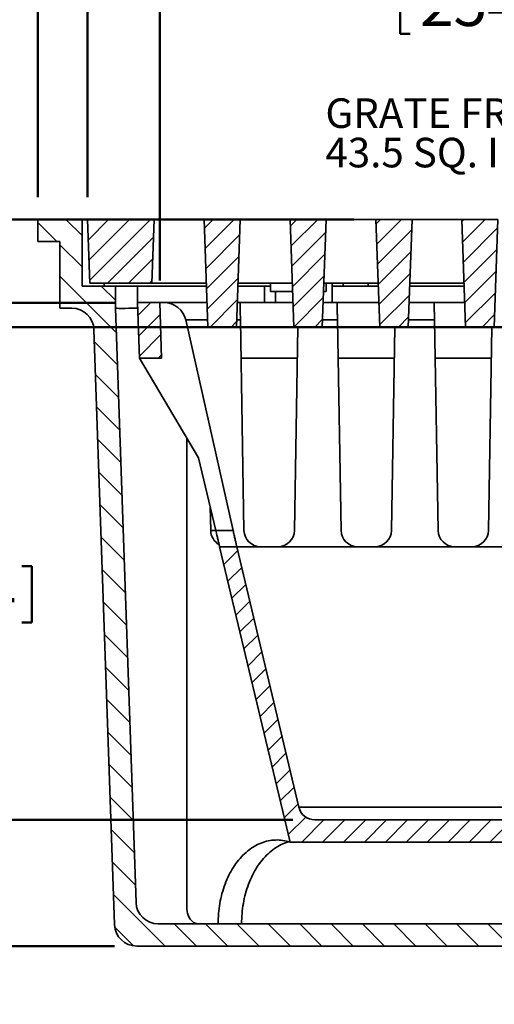
# Model space of a CAD drawing. Units: inches. Extents: x 0.1 to 8.4, y 0.1 to 10.9.
# Drawn here: x 2 to 3.3, y 4.2 to 7 of the extents above; entities that cross this region are included whole.
import ezdxf

# ---------------------------------------------------------------- set-up
doc = ezdxf.new("R2010")
doc.units = ezdxf.units.IN
doc.header["$MEASUREMENT"] = 0
doc.layers.add('WALL', color=7, linetype='Continuous', lineweight=50)
doc.styles.add('SLDTEXTSTYLE1', font='TXT', dxfattribs={"width": 0.605})
doc.dimstyles.new('SLDDIMSTYLE1', dxfattribs={"dimtxt": 0.121338, "dimasz": 0.125, "dimexe": 0, "dimexo": 0.0625, "dimgap": 0.030334, "dimtad": 0, "dimtih": 1, "dimtoh": 1, "dimdec": 6, "dimlfac": 4, "dimrnd": 1e-09, "dimzin": 12, "dimdsep": 46, "dimlunit": 5, "dimtxsty": 'SLDTEXTSTYLE1', "dimsah": 1, "dimcen": 0.09, "dimadec": 0, "dimazin": 3, "dimtfac": 1, "dimtdec": 3, "dimtofl": 0, "dimtmove": 0, "dimatfit": 3, "dimfxl": 0, "dimfrac": 2, "dimtolj": 1, "dimtzin": 12, "dimarcsym": 0})
doc.dimstyles.new('SLDDIMSTYLE2', dxfattribs={"dimtxt": 0.121338, "dimasz": 0.125, "dimexe": 0, "dimexo": 0.0625, "dimgap": 0.030334, "dimtad": 0, "dimtih": 1, "dimtoh": 1, "dimdec": 6, "dimlfac": 4, "dimrnd": 1e-09, "dimzin": 12, "dimdsep": 46, "dimlunit": 5, "dimtxsty": 'SLDTEXTSTYLE1', "dimsah": 1, "dimcen": 0.09, "dimadec": 0, "dimazin": 3, "dimtfac": 1, "dimtdec": 3, "dimtmove": 0, "dimatfit": 0, "dimfxl": 0, "dimfrac": 2, "dimtolj": 1, "dimtzin": 12, "dimarcsym": 0})

# ---------------------------------------------------------------- blocks, each defined once
blk = doc.blocks.new('_D_1')
at = {"layer": 'WALL'}
for p, q in [((2.1518, 6.4571), (2.1518, 7.7071)), ((5.0893, 6.4571), (5.0893, 7.7071)), ((2.1518, 7.5821), (2.8869, 7.5821)), ((5.0893, 7.5821), (4.3541, 7.5821)), ((3.0327, 7.5681), (3.0327, 7.4098)), ((3.0327, 7.5681), (3.0605, 7.5681)), ((3.6529, 7.5681), (3.6252, 7.5681)), ((3.6529, 7.5681), (3.6529, 7.4098)), ((3.0327, 7.4098), (3.0605, 7.4098)), ((3.6529, 7.4098), (3.6252, 7.4098))]:
    blk.add_line(p, q, dxfattribs=at)
for points in [[(2.1518, 7.5821), (2.2768, 7.5621), (2.2768, 7.6021)], [(5.0893, 7.5821), (4.9643, 7.6021), (4.9643, 7.5621)]]:
    blk.add_solid(points, dxfattribs=at)
at = {"layer": 'WALL', "char_height": 0.125, "attachment_point": 1, "style": 'SLDTEXTSTYLE1'}
for s, insert in [('11-3/4', (3.1067, 7.7432)), ('x 8-5/8', (3.7553, 7.7432)), ('298.45', (3.0882, 7.5569))]:
    blk.add_mtext(s, dxfattribs=dict(at, insert=insert))
blk = doc.blocks.new('_D_2')
at = {"layer": 'WALL'}
for p, q in [((2.0111, 6.4571), (2.0111, 8.3716)), ((5.2299, 6.4571), (5.2299, 8.3716)), ((2.0111, 8.2466), (2.8406, 8.2466)), ((5.2299, 8.2466), (4.4005, 8.2466)), ((2.9864, 8.2326), (2.9864, 8.0743)), ((2.9864, 8.2326), (3.0141, 8.2326)), ((3.6066, 8.2326), (3.5788, 8.2326)), ((3.6066, 8.2326), (3.6066, 8.0743)), ((2.9864, 8.0743), (3.0141, 8.0743)), ((3.6066, 8.0743), (3.5788, 8.0743))]:
    blk.add_line(p, q, dxfattribs=at)
for points in [[(2.0111, 8.2466), (2.1361, 8.2266), (2.1361, 8.2666)], [(5.2299, 8.2466), (5.1049, 8.2666), (5.1049, 8.2266)]]:
    blk.add_solid(points, dxfattribs=at)
at = {"layer": 'WALL', "char_height": 0.125, "attachment_point": 1, "style": 'SLDTEXTSTYLE1'}
for s, insert in [('12-7/8', (3.0604, 8.4078)), ('x 10-7/8', (3.709, 8.4078)), ('327.03', (3.0419, 8.2214))]:
    blk.add_mtext(s, dxfattribs=dict(at, insert=insert))
blk = doc.blocks.new('_D_3')
at = {"layer": 'WALL'}
for p, q in [((1.9486, 6.3946), (0.6986, 6.3946)), ((0.8236, 6.3946), (0.8236, 5.5575)), ((0.5135, 5.3572), (0.5135, 5.1988)), ((0.5135, 5.3572), (0.5413, 5.3572)), ((1.1337, 5.3572), (1.106, 5.3572)), ((1.1337, 5.3572), (1.1337, 5.1988)), ((0.5135, 5.1988), (0.5413, 5.1988)), ((1.1337, 5.1988), (1.106, 5.1988)), ((0.8236, 4.3477), (0.8236, 5.1848)), ((2.2277, 4.3477), (0.6986, 4.3477))]:
    blk.add_line(p, q, dxfattribs=at)
for points in [[(0.8236, 6.3946), (0.8036, 6.2696), (0.8436, 6.2696)], [(0.8236, 4.3477), (0.8436, 4.4727), (0.8036, 4.4727)]]:
    blk.add_solid(points, dxfattribs=at)
at = {"layer": 'WALL', "char_height": 0.125, "attachment_point": 1, "style": 'SLDTEXTSTYLE1'}
for s, insert in [('8-1/4', (0.6339, 5.5323)), ('207.96', (0.569, 5.346))]:
    blk.add_mtext(s, dxfattribs=dict(at, insert=insert))
blk = doc.blocks.new('_D_4')
at = {"layer": 'WALL'}
for p, q in [((2.2299, 6.1602), (1.5594, 6.1602)), ((1.6844, 6.1602), (1.6844, 5.6181)), ((1.3743, 5.4177), (1.3743, 5.2594)), ((1.3743, 5.4177), (1.4021, 5.4177)), ((1.9945, 5.4177), (1.9668, 5.4177)), ((1.9945, 5.4177), (1.9945, 5.2594)), ((1.3743, 5.2594), (1.4021, 5.2594)), ((1.6844, 4.7032), (1.6844, 5.2454)), ((1.9945, 5.2594), (1.9668, 5.2594)), ((2.7299, 4.7032), (1.5594, 4.7032))]:
    blk.add_line(p, q, dxfattribs=at)
for points in [[(1.6844, 6.1602), (1.6644, 6.0352), (1.7044, 6.0352)], [(1.6844, 4.7032), (1.7044, 4.8282), (1.6644, 4.8282)]]:
    blk.add_solid(points, dxfattribs=at)
at = {"layer": 'WALL', "char_height": 0.125, "attachment_point": 1, "style": 'SLDTEXTSTYLE1'}
for s, insert in [('5-3/4', (1.4947, 5.5929)), ('147.64', (1.4298, 5.4065))]:
    blk.add_mtext(s, dxfattribs=dict(at, insert=insert))
blk = doc.blocks.new('_D_5')
at = {"layer": 'WALL'}
for p, q in [((2.3549, 6.2227), (2.3549, 7.2147)), ((4.8861, 6.2227), (4.8861, 7.2147)), ((2.3549, 7.0897), (2.8869, 7.0897)), ((3.0327, 7.0758), (3.0327, 6.9174)), ((3.0327, 7.0758), (3.0605, 7.0758)), ((3.6529, 7.0758), (3.6252, 7.0758)), ((3.6529, 7.0758), (3.6529, 6.9174)), ((4.8861, 7.0897), (4.3541, 7.0897)), ((3.0327, 6.9174), (3.0605, 6.9174)), ((3.6529, 6.9174), (3.6252, 6.9174))]:
    blk.add_line(p, q, dxfattribs=at)
for points in [[(2.3549, 7.0897), (2.4799, 7.0697), (2.4799, 7.1097)], [(4.8861, 7.0897), (4.7611, 7.1097), (4.7611, 7.0697)]]:
    blk.add_solid(points, dxfattribs=at)
at = {"layer": 'WALL', "char_height": 0.125, "attachment_point": 1, "style": 'SLDTEXTSTYLE1'}
for s, insert in [('10-1/8', (3.1067, 7.2509)), ('x 7-3/8', (3.7553, 7.2509)), ('254.34', (3.0882, 7.0645))]:
    blk.add_mtext(s, dxfattribs=dict(at, insert=insert))
blk = doc.blocks.new('_D_6')
at = {"layer": 'WALL'}
for p, q in [((1.7204, 6.7728), (1.8454, 6.7728)), ((1.8454, 6.7728), (1.8454, 6.3946)), ((0.9914, 6.7589), (0.9914, 6.6005)), ((0.9914, 6.7589), (1.0191, 6.7589)), ((1.519, 6.7589), (1.4912, 6.7589)), ((1.519, 6.7589), (1.519, 6.6005)), ((0.9914, 6.6005), (1.0191, 6.6005)), ((1.519, 6.6005), (1.4912, 6.6005)), ((2.9018, 6.3946), (1.7204, 6.3946)), ((3.3967, 6.0916), (1.7204, 6.0916)), ((1.8454, 6.0916), (1.8454, 5.9041))]:
    blk.add_line(p, q, dxfattribs=at)
for points in [[(1.8454, 6.3946), (1.8654, 6.5196), (1.8254, 6.5196)], [(1.8454, 6.0916), (1.8254, 5.9666), (1.8654, 5.9666)]]:
    blk.add_solid(points, dxfattribs=at)
at = {"layer": 'WALL', "char_height": 0.125, "attachment_point": 1, "style": 'SLDTEXTSTYLE1'}
for s, insert in [('1-1/4', (1.0654, 6.934)), ('30.79', (1.0469, 6.7476))]:
    blk.add_mtext(s, dxfattribs=dict(at, insert=insert))
blk = doc.blocks.new('SW_NOTE_4')
at = {"layer": 'WALL', "color": 0, "char_height": 0.083333, "attachment_point": 1, "style": 'SLDTEXTSTYLE1'}
for s, insert in [('GRATE FREE AREA', (-1.0608, 0.063)), ('43.5 SQ. IN.', (-1.0608, -0.0481))]:
    blk.add_mtext(s, dxfattribs=dict(at, insert=insert))

msp = doc.modelspace()

# ---------------------------------------------------------------- hatches: boundary and pattern name
at = {"linetype": 'Continuous', "lineweight": 18}
h = msp.add_hatch(dxfattribs=at)
h.set_pattern_fill('ANSI31', scale=0.5, angle=90, style=0)
edge = h.paths.add_edge_path(flags=0)
edge.add_line((2.01113388, 6.39461466), (2.01113388, 6.33211466))
edge.add_line((2.01113388, 6.33211466), (2.07363388, 6.33211466))
edge.add_line((2.07363388, 6.33211466), (2.07363388, 6.14461466))
edge.add_line((2.07363388, 6.14461466), (2.10702284, 6.14461466))
edge.add_arc((2.10702284, 6.08211466), 0.0625, 1.992, 90, ccw=False)
edge.add_line((2.16948507, 6.08428715), (2.22778563, 4.40806716))
edge.add_arc((2.29024786, 4.41023966), 0.0625, 181.992, 270)
edge.add_line((2.29024786, 4.34773966), (4.82363388, 4.34773966))
edge.add_line((4.82363388, 4.34773966), (4.82363388, 4.18367716))
edge.add_line((4.82363388, 4.18367716), (5.97988388, 4.18367716))
edge.add_line((5.97988388, 4.18367716), (5.97988388, 4.26180216))
edge.add_line((5.97988388, 4.26180216), (4.94863388, 4.26180216))
edge.add_line((4.94863388, 4.26180216), (4.94863388, 4.34773966))
edge.add_line((4.94863388, 4.34773966), (4.9507699, 4.34773966))
edge.add_arc((4.9507699, 4.41023966), 0.0625, 270, 358.008)
edge.add_line((5.01323213, 4.40806716), (5.01330769, 4.41023966))
edge.add_line((5.01330769, 4.41023966), (4.89040592, 4.41023966))
edge.add_line((4.89040592, 4.41023966), (2.35061184, 4.41023966))
edge.add_arc((2.35061184, 4.47273966), 0.0625, 181.992, 270, ccw=False)
edge.add_line((2.28814961, 4.47056716), (2.22992461, 6.14461466))
edge.add_line((2.22992461, 6.14461466), (2.22992461, 6.20711466))
edge.add_line((2.22992461, 6.20711466), (2.13613388, 6.20711466))
edge.add_line((2.13613388, 6.20711466), (2.13613388, 6.39461466))
edge.add_line((2.13613388, 6.39461466), (2.01113388, 6.39461466))
h = msp.add_hatch(dxfattribs=at)
h.set_pattern_fill('ANSI31', scale=0.333333, style=0)
h.paths.add_polyline_path([(2.33925888, 6.39461466), (2.15175888, 6.39461466), (2.15803371, 6.21492716), (2.33298405, 6.21492716)], flags=0)
h = msp.add_hatch(dxfattribs=at)
h.set_pattern_fill('ANSI31', scale=0.333333, style=0)
h.paths.add_polyline_path([(2.58144638, 6.39461466), (2.47988388, 6.39461466), (2.49046534, 6.09160126), (2.57086492, 6.09160126)], flags=0)
h = msp.add_hatch(dxfattribs=at)
h.set_pattern_fill('ANSI31', scale=0.333333, style=0)
h.paths.add_polyline_path([(2.72207138, 6.39461466), (2.73265284, 6.09160126), (2.81305242, 6.09160126), (2.82363388, 6.39461466)], flags=0)
h = msp.add_hatch(dxfattribs=at)
h.set_pattern_fill('ANSI31', scale=0.333333, style=0)
h.paths.add_polyline_path([(2.96425888, 6.39461466), (2.97484034, 6.09160126), (3.05523992, 6.09160126), (3.06582138, 6.39461466)], flags=0)
h = msp.add_hatch(dxfattribs=at)
h.set_pattern_fill('ANSI31', scale=0.333333, style=0)
h.paths.add_polyline_path([(3.20644638, 6.39461466), (3.21702784, 6.09160126), (3.29742742, 6.09160126), (3.30800888, 6.39461466)], flags=0)
h = msp.add_hatch(dxfattribs=at)
h.set_pattern_fill('ANSI31', scale=0.333333, style=0)
h.paths.add_polyline_path([(2.35492198, 6.16023966), (2.29238388, 6.16023966), (2.29784025, 6.00398966), (2.36037835, 6.00398966)], flags=0)
h = msp.add_hatch(dxfattribs=at)
h.set_pattern_fill('ANSI31', scale=0.333333, style=0)
edge = h.paths.add_edge_path(flags=0)
edge.add_line((4.66900488, 5.47273966), (4.49423096, 4.73921878))
edge.add_arc((4.44863243, 4.75008341), 0.046875, 270, 346.59818131, ccw=False)
edge.add_line((4.44863243, 4.70320841), (2.79238533, 4.70320841))
edge.add_arc((2.79238533, 4.75008341), 0.046875, 193.40181869, 270, ccw=False)
edge.add_line((2.7467868, 4.73921878), (2.57201288, 5.47273966))
edge.add_line((2.57201288, 5.47273966), (2.52382567, 5.47273966))
edge.add_line((2.52382567, 5.47273966), (2.72207138, 4.64070841))
edge.add_line((2.72207138, 4.64070841), (4.51894638, 4.64070841))
edge.add_line((4.51894638, 4.64070841), (4.71719209, 5.47273966))
edge.add_line((4.71719209, 5.47273966), (4.66900488, 5.47273966))

# ---------------------------------------------------------------- linework, layer by layer
at = {"color": 7, "linetype": 'Continuous', "lineweight": 35}
for p, q in [((2.0111339, 6.39461464), (2.13613381, 6.39461464)), ((2.0111339, 6.33211468), (2.0111339, 6.39461464)), ((2.13613381, 6.39461464), (2.13613381, 6.20711462)), ((2.13613381, 6.39461464), (2.15175891, 6.39461464)), ((2.15175891, 6.39461464), (2.15803368, 6.21492717)), ((2.15175891, 6.39461464), (2.33925893, 6.39461464)), ((2.33925893, 6.39461464), (2.33298402, 6.21492717)), ((2.33925893, 6.39461464), (2.47988388, 6.39461464)), ((2.47988388, 6.39461464), (2.49046531, 6.09160129)), ((2.47988388, 6.39461464), (2.58144636, 6.39461464)), ((2.58144636, 6.39461464), (2.57086493, 6.09160129)), ((2.58144636, 6.39461464), (2.72207138, 6.39461464)), ((2.73265282, 6.09160129), (2.72207138, 6.39461464)), ((2.72207138, 6.39461464), (2.82363387, 6.39461464)), ((2.82363387, 6.39461464), (2.81305243, 6.09160129)), ((2.82363387, 6.39461464), (2.96425888, 6.39461464)), ((2.97484032, 6.09160129), (2.96425888, 6.39461464)), ((2.96425888, 6.39461464), (3.06582137, 6.39461464)), ((3.06582137, 6.39461464), (3.05523993, 6.09160129)), ((3.06582137, 6.39461464), (3.20644638, 6.39461464)), ((3.21702786, 6.09160129), (3.20644638, 6.39461464)), ((3.20644638, 6.39461464), (3.30800887, 6.39461464)), ((3.30800887, 6.39461464), (3.29742743, 6.09160129)), ((2.07363386, 6.33211468), (2.0111339, 6.33211468)), ((2.07363386, 6.14461466), (2.07363386, 6.33211468)), ((2.15803368, 6.21492717), (2.33298402, 6.21492717)), ((2.33298402, 6.21492717), (2.48615872, 6.21492717)), ((2.57517152, 6.21492717), (2.72834622, 6.21492717)), ((2.6673839, 6.19148967), (2.6673839, 6.21492717)), ((2.81735902, 6.21492717), (2.97053372, 6.21492717)), ((2.82363387, 6.19148967), (2.82363387, 6.21492717)), ((2.84105253, 6.20711462), (2.84105253, 6.21492717)), ((3.05954656, 6.21492717), (3.21272119, 6.21492717)), ((2.13613381, 6.20711462), (2.2299246, 6.20711462)), ((2.2299246, 6.20711462), (2.2299246, 6.14461466)), ((2.2299246, 6.20711462), (2.29242456, 6.20711462)), ((2.29242456, 6.20711462), (2.48643151, 6.20711462)), ((2.57489873, 6.20711462), (2.6500118, 6.20711462)), ((2.6500118, 6.16023961), (2.6500118, 6.20711462)), ((2.6500118, 6.20711462), (2.6673839, 6.20711462)), ((2.6673839, 6.19148967), (2.72916468, 6.19148967)), ((2.81654063, 6.19148967), (2.82363387, 6.19148967)), ((2.84105253, 6.16023961), (2.84105253, 6.20711462)), ((2.84105253, 6.20711462), (2.97080652, 6.20711462)), ((3.05927373, 6.20711462), (3.21299402, 6.20711462)), ((2.29784031, 6.00398964), (2.29238393, 6.16023961)), ((2.29238393, 6.16023961), (2.35492202, 6.16023961)), ((2.3603784, 6.00398964), (2.35492202, 6.16023961)), ((2.35492202, 6.16023961), (2.36737974, 6.16023961)), ((2.48806844, 6.16023961), (2.36737974, 6.16023961)), ((2.58144636, 6.16023961), (2.5732618, 6.16023961)), ((2.73025594, 6.16023961), (2.58144636, 6.16023961)), ((2.85488384, 6.16023961), (2.8154493, 6.16023961)), ((2.97244345, 6.16023961), (2.85488384, 6.16023961)), ((3.12832136, 6.16023961), (3.05763684, 6.16023961)), ((3.21463095, 6.16023961), (3.12832136, 6.16023961)), ((2.10702287, 6.14461466), (2.07363386, 6.14461466)), ((2.2299246, 6.14461466), (2.28814956, 4.47056716)), ((2.29242456, 6.14461466), (2.29292952, 6.14461466)), ((2.56170951, 5.51854956), (2.42835644, 6.1114543)), ((2.58227795, 6.1114543), (2.59237972, 5.51881576)), ((2.85571543, 6.1114543), (2.86581728, 5.51881576)), ((3.12915295, 6.1114543), (3.13925476, 5.51881576)), ((2.16948514, 6.0842871), (2.22778564, 4.40806716)), ((2.57086493, 6.09160129), (2.49046531, 6.09160129)), ((2.81305243, 6.09160129), (2.73265282, 6.09160129)), ((2.73457552, 5.51881576), (2.74433893, 6.09160129)), ((3.05523993, 6.09160129), (2.97484032, 6.09160129)), ((3.008013, 5.51881576), (3.01777642, 6.09160129)), ((3.29742743, 6.09160129), (3.21702786, 6.09160129)), ((3.28145052, 5.51881576), (3.2912139, 6.09160129)), ((2.3603784, 6.00398964), (2.29784031, 6.00398964)), ((2.46425885, 5.72273961), (2.29784031, 6.00398964)), ((2.58410973, 6.00398964), (2.74284552, 6.00398964)), ((2.85754721, 6.00398964), (3.01628304, 6.00398964)), ((3.13098472, 6.00398964), (3.28972052, 6.00398964)), ((2.43111323, 5.77875625), (2.43111323, 4.45711466)), ((2.51291063, 5.51854956), (2.46425885, 5.72273961)), ((2.49696829, 5.58545915), (2.49848899, 5.51854956)), ((2.51291063, 5.51854956), (2.56170951, 5.51854956)), ((2.72207138, 4.6407084), (2.52382566, 5.47273963)), ((2.52382566, 5.47273963), (2.57201287, 5.47273963)), ((2.57201287, 5.47273963), (2.74678677, 4.73921879)), ((2.57201287, 5.47273963), (2.63924791, 5.47273963)), ((2.63924791, 5.47273963), (2.68770734, 5.47273963)), ((2.68770734, 5.47273963), (2.91268546, 5.47273963)), ((2.91268546, 5.47273963), (2.96114482, 5.47273963)), ((2.96114482, 5.47273963), (3.18612294, 5.47273963)), ((3.18612294, 5.47273963), (3.23458233, 5.47273963)), ((3.23458233, 5.47273963), (3.45956043, 5.47273963)), ((2.74678677, 4.73921879), (4.49423099, 4.73921879)), ((4.44863241, 4.7032084), (2.79238535, 4.7032084)), ((4.51894638, 4.6407084), (2.72207138, 4.6407084)), ((2.35061183, 4.41023966), (4.89040593, 4.41023966)), ((2.2902479, 4.34773966), (4.82363391, 4.34773966))]:
    msp.add_line(p, q, dxfattribs=at)
at = {"color": 8, "linetype": 'Continuous', "lineweight": 35}
for p, q in [((2.19863392, 6.21492717), (2.19863392, 6.20711462)), ((2.87230258, 6.21492717), (2.87230258, 6.20711462)), ((2.94230255, 6.20711462), (2.94230255, 6.21492717)), ((2.29242456, 6.20711462), (2.29242456, 6.16023961)), ((2.68126185, 6.19148967), (2.68126185, 6.16023961)), ((2.29242456, 6.15907333), (2.29242456, 6.14461466)), ((2.42835644, 6.1114543), (2.48977203, 6.1114543)), ((2.57155821, 6.1114543), (2.58227795, 6.1114543)), ((2.81374571, 6.1114543), (2.85571543, 6.1114543)), ((3.05593322, 6.1114543), (3.12915295, 6.1114543)), ((2.49848899, 5.51854956), (2.51291063, 5.51854956))]:
    msp.add_line(p, q, dxfattribs=at)
at = {"color": 7, "linetype": 'Continuous', "lineweight": 35, "flags": 128}
for points in [[(2.58227795, 6.1114543), (2.58221467, 6.11516668), (2.58215248, 6.1188135), (2.58209169, 6.12238098), (2.58203244, 6.12585592), (2.58197502, 6.12922496), (2.58191965, 6.13247564), (2.58186648, 6.13559564), (2.58181567, 6.13857324), (2.58176756, 6.14139712), (2.58172224, 6.14405689), (2.58167985, 6.14654242), (2.58164062, 6.14884433), (2.58160469, 6.15095396), (2.58157213, 6.15286339), (2.58154309, 6.15456544), (2.58151772, 6.15605379), (2.58149608, 6.15732274), (2.58147826, 6.15836758), (2.5814644, 6.15918421), (2.58145436, 6.15976984), (2.58144842, 6.16012213), (2.58144636, 6.16023961)], [(2.85571543, 6.1114543), (2.85565215, 6.11516668), (2.85559004, 6.1188135), (2.85552917, 6.12238098), (2.85546999, 6.12585592), (2.85541257, 6.12922496), (2.85535713, 6.13247564), (2.85530397, 6.13559564), (2.85525322, 6.13857324), (2.85520504, 6.14139712), (2.85515972, 6.14405689), (2.85511734, 6.14654242), (2.8550781, 6.14884433), (2.85504217, 6.15095396), (2.85500961, 6.15286339), (2.85498057, 6.15456544), (2.8549552, 6.15605379), (2.85493356, 6.15732274), (2.85491582, 6.15836758), (2.85490188, 6.15918421), (2.85489191, 6.15976984), (2.8548859, 6.16012213), (2.85488384, 6.16023961)], [(3.12915295, 6.1114543), (3.12908967, 6.11516668), (3.12902752, 6.1188135), (3.12896669, 6.12238098), (3.12890747, 6.12585592), (3.12885005, 6.12922496), (3.12879461, 6.13247564), (3.12874145, 6.13559564), (3.1286907, 6.13857324), (3.12864256, 6.14139712), (3.12859724, 6.14405689), (3.12855485, 6.14654242), (3.12851562, 6.14884433), (3.12847965, 6.15095396), (3.12844713, 6.15286339), (3.12841809, 6.15456544), (3.12839271, 6.15605379), (3.12837108, 6.15732274), (3.1283533, 6.15836758), (3.12833937, 6.15918421), (3.12832939, 6.15976984), (3.12832338, 6.16012213), (3.12832136, 6.16023961)], [(2.52382566, 5.47273963), (2.52379801, 5.47285565), (2.52371522, 5.4732031), (2.52357772, 5.47378022), (2.52338617, 5.47458424), (2.52314146, 5.47561112), (2.52284491, 5.47685579), (2.52249797, 5.4783121), (2.52210227, 5.47997286), (2.52165978, 5.48182978), (2.52117278, 5.48387371), (2.52064361, 5.48609458), (2.52007492, 5.48848133), (2.51946956, 5.49102223), (2.51883039, 5.49370459), (2.51816072, 5.4965152), (2.51746384, 5.49944014), (2.51674313, 5.50246488), (2.51600218, 5.50557455), (2.51524473, 5.50875373), (2.51447437, 5.51198667), (2.51369507, 5.51525737), (2.51291063, 5.51854956)], [(2.56170951, 5.51854956), (2.56245002, 5.51525737), (2.56318562, 5.51198667), (2.56391279, 5.50875373), (2.56462778, 5.50557455), (2.56532722, 5.50246488), (2.56600753, 5.49944014), (2.56666539, 5.4965152), (2.56729752, 5.49370459), (2.56790083, 5.49102223), (2.56847231, 5.48848133), (2.56900917, 5.48609458), (2.56950864, 5.48387371), (2.56996836, 5.48182978), (2.57038599, 5.47997286), (2.57075955, 5.4783121), (2.57108712, 5.47685579), (2.57136703, 5.47561112), (2.57159803, 5.47458424), (2.57177887, 5.47378022), (2.57190867, 5.4732031), (2.57198677, 5.47285565), (2.57201287, 5.47273963)], [(2.51950161, 4.41023966), (2.51953864, 4.4175265), (2.51973576, 4.4248082), (2.52009296, 4.4320777), (2.52060973, 4.43932799), (2.52128564, 4.44655207), (2.52212002, 4.45374292), (2.52311206, 4.46089363), (2.52426081, 4.46799725), (2.5255651, 4.47504694), (2.52702383, 4.48203589), (2.52863546, 4.48895732), (2.53039845, 4.49580455), (2.5323111, 4.50257097), (2.53437153, 4.50925002), (2.53657781, 4.51583526), (2.53892782, 4.52232031), (2.54141922, 4.52869892), (2.54404966, 4.53496492), (2.54681656, 4.54111224), (2.54971723, 4.54713494), (2.55274887, 4.55302721), (2.55590862, 4.55878333), (2.55919333, 4.56439776), (2.56259991, 4.56986506), (2.56612501, 4.57517996), (2.56976523, 4.58033731), (2.57351707, 4.58533213), (2.57737692, 4.59015959), (2.58134098, 4.59481501), (2.58540551, 4.5992939), (2.58956647, 4.60359194), (2.59381997, 4.60770495), (2.59816177, 4.61162899), (2.60258775, 4.61536024), (2.60709359, 4.61889511), (2.61167504, 4.62223016), (2.61632747, 4.62536219), (2.62104657, 4.62828815), (2.6258277, 4.63100523), (2.63066625, 4.6335108), (2.63555752, 4.63580244), (2.64049683, 4.63787792), (2.64547934, 4.63973524), (2.65050027, 4.64137263), (2.65555478, 4.64278846), (2.66063797, 4.6439814), (2.66574499, 4.64495028), (2.67087078, 4.64569417), (2.67601044, 4.64621234), (2.68115896, 4.64650431), (2.68631153, 4.64656978), (2.69146291, 4.64640868), (2.69660836, 4.64602118), (2.70174281, 4.64540766), (2.70686119, 4.6445687), (2.71195876, 4.64350512), (2.71703043, 4.64221793), (2.72207138, 4.6407084)], [(2.71836955, 4.64183948), (2.71679159, 4.64137263), (2.71177058, 4.63973524), (2.70678808, 4.63787792), (2.70184877, 4.63580244), (2.6969575, 4.6335108), (2.69211894, 4.63100523), (2.68733781, 4.62828815), (2.68261872, 4.62536219), (2.67796629, 4.62223016), (2.67338491, 4.61889511), (2.668879, 4.61536024), (2.66445302, 4.61162899), (2.66011122, 4.60770495), (2.65585779, 4.60359194), (2.65169676, 4.5992939), (2.64763223, 4.59481501), (2.64366817, 4.59015959), (2.63980839, 4.58533213), (2.63605648, 4.58033731), (2.63241625, 4.57517996), (2.62889116, 4.56986506), (2.62548457, 4.56439776), (2.62219987, 4.55878333), (2.61904012, 4.55302721), (2.61600848, 4.54713494), (2.61310781, 4.54111224), (2.6103409, 4.53496492), (2.60771047, 4.52869892), (2.60521907, 4.52232031), (2.60286913, 4.51583526), (2.60066277, 4.50925002), (2.59860235, 4.50257097), (2.59668969, 4.49580455), (2.59492671, 4.48895732), (2.59331508, 4.48203589), (2.59185642, 4.47504694), (2.59055206, 4.46799725), (2.5894033, 4.46089363), (2.58841126, 4.45374292), (2.58757689, 4.44655207), (2.58690098, 4.43932799), (2.58638421, 4.4320777), (2.58602708, 4.4248082), (2.58582989, 4.4175265), (2.58579285, 4.41023966)], [(2.46425885, 4.41023966), (2.46189432, 4.41035909), (2.45954174, 4.41071678), (2.45721328, 4.4113109), (2.45492069, 4.41213842), (2.45267569, 4.41319514), (2.45048972, 4.41447566), (2.44837386, 4.41597346), (2.44633903, 4.4176809), (2.44439543, 4.41958929), (2.44255309, 4.4216889), (2.44082135, 4.42396903), (2.43920906, 4.42641806), (2.43772444, 4.42902352), (2.43637498, 4.43177212), (2.43516763, 4.43464986), (2.43410857, 4.43764208), (2.43320306, 4.44073353), (2.43245587, 4.44390845), (2.43187075, 4.44715066), (2.43145063, 4.45044365), (2.43119771, 4.45377063), (2.43111323, 4.45711466)]]:
    msp.add_lwpolyline(points, dxfattribs=at)
at = {"color": 7, "linetype": 'Continuous', "lineweight": 35}
for centre, radius, start, end in [((2.36737973, 6.09773966), 0.0625, 12.67574266, 90), ((2.10702284, 6.08211466), 0.0625, 1.992, 90), ((2.54535188, 5.51961466), 0.046875, 181.30195267, 240.67533306), ((2.63924793, 5.51961466), 0.046875, 180.97653804, 270), ((2.68770733, 5.51961466), 0.046875, 270, 359.02346196), ((2.91268543, 5.51961466), 0.046875, 180.97653804, 270), ((2.96114483, 5.51961466), 0.046875, 270, 359.02346196), ((3.18612293, 5.51961466), 0.046875, 180.97653804, 270), ((3.23458233, 5.51961466), 0.046875, 270, 359.02346196), ((2.79238533, 4.75008341), 0.046875, 193.40181869, 270), ((2.35061184, 4.47273966), 0.0625, 181.992, 270), ((2.29024786, 4.41023966), 0.0625, 181.992, 270)]:
    msp.add_arc(centre, radius, start, end, dxfattribs=at)
for centre, major_axis, ratio, start_param, end_param in [((2.29242461, 6.14570123), (0.0625, 0.00108658), 0.0173747308, 3.1418947175, 4.7114827893), ((2.29242461, 4.34765518), (0, 1.79695948), 0.0347809736, 0, 0.0006041274)]:
    msp.add_ellipse(centre, major_axis=major_axis, ratio=ratio, start_param=start_param, end_param=end_param, dxfattribs=at)

# ---------------------------------------------------------------- block references
at = {"layer": 'WALL'}
msp.add_blockref('SW_NOTE_4', (3.88260943, 6.67280501), dxfattribs=at)

# ---------------------------------------------------------------- dimensions: what is measured, and where the dimension line sits
for base, p1, p2, text, picture, middle in [((5.22988388, 8.24662329), (2.01113388, 6.39461466), (5.22988388, 6.39461466), '<> x 10-7/8', '_D_2', (3.62050888, 8.24662329)), ((5.08925888, 7.58211466), (2.15175888, 6.39461466), (5.08925888, 6.39461466), '<> x 8-5/8', '_D_1', (3.62050888, 7.58211466)), ((4.88609578, 7.08974156), (2.35492198, 6.16023966), (4.88609578, 6.16023966), '<> x 7-3/8', '_D_5', (3.62050888, 7.08974156))]:
    dim = msp.add_linear_dim(base=base, p1=p1, p2=p2, text=text, dimstyle='SLDDIMSTYLE1', dxfattribs=at)
    dim.commit()
    dim.dimension.update_dxf_attribs({"geometry": picture, "text_midpoint": middle, "dimtype": 160})
for base, p1, p2, dimstyle, picture, middle in [((1.84541534, 6.39461466), (3.45921534, 6.09160126), (2.96425888, 6.39461466), 'SLDDIMSTYLE2', '_D_6', (1.84541534, 6.77283288)), ((0.82363388, 4.34773966), (2.01113388, 6.39461466), (2.29024786, 4.34773966), 'SLDDIMSTYLE1', '_D_3', (0.82363388, 5.37117716)), ((1.68441729, 4.70320841), (2.29238388, 6.16023966), (2.79238533, 4.70320841), 'SLDDIMSTYLE1', '_D_4', (1.68441729, 5.43172403))]:
    dim = msp.add_linear_dim(base=base, p1=p1, p2=p2, angle=90, dimstyle=dimstyle, dxfattribs=at)
    dim.commit()
    dim.dimension.update_dxf_attribs({"geometry": picture, "text_midpoint": middle, "dimtype": 160})

doc.saveas('drawing.dxf')
